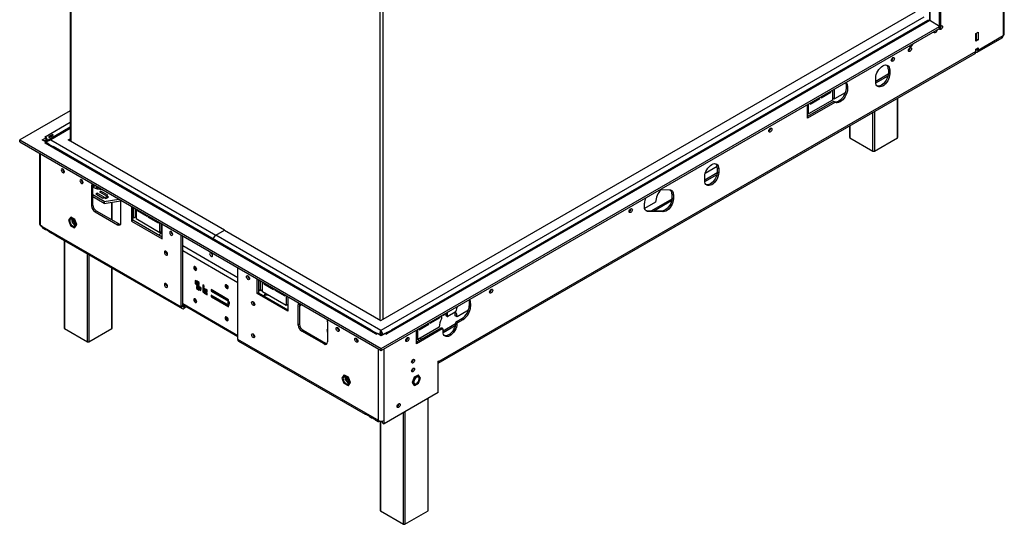
# Model space of a CAD drawing. Units: millimetres. Extents: x 7 to 267, y 0 to 201.
# Drawn here: x 196 to 267, y 0 to 37 of the extents above; entities that cross this region are included whole.
import ezdxf

# ---------------------------------------------------------------- set-up
doc = ezdxf.new("R2010")
doc.units = ezdxf.units.MM

msp = doc.modelspace()

# ---------------------------------------------------------------- linework, layer by layer
at = {"color": 7, "linetype": 'Continuous', "lineweight": 25}
for p, q in [((262.479, 36.066), (262.479, 60.795)), ((262.555, 36.11), (262.555, 60.839)), ((261.735, 60.22), (261.735, 36.639)), ((199.567, 50.316), (199.567, 27.902)), ((267.075, 39.547), (267.075, 35.523)), ((267.159, 35.64), (267.159, 39.664)), ((222.043, 14.927), (260.737, 37.264)), ((261.762, 36.626), (222.477, 13.947)), ((261.637, 36.638), (222.806, 14.221)), ((262.479, 36.212), (261.762, 36.626)), ((222.073, 12.886), (262.479, 36.212)), ((222.073, 12.74), (262.479, 36.066)), ((262.479, 36.066), (262.479, 36.212)), ((262.479, 36.066), (262.555, 36.11)), ((262.593, 36.248), (262.592, 36.261)), ((265.106, 35.698), (265.257, 35.786)), ((265.106, 35.144), (265.106, 35.698)), ((265.156, 35.29), (265.156, 35.727)), ((265.257, 35.786), (265.257, 35.231)), ((265.106, 35.261), (265.156, 35.29)), ((265.257, 35.231), (265.106, 35.144)), ((265.156, 35.29), (265.257, 35.231)), ((265.198, 34.342), (267.016, 35.392)), ((267.075, 35.523), (265.257, 34.473)), ((226.189, 11.823), (265.046, 34.255)), ((265.106, 34.386), (226.24, 11.949)), ((260.345, 34.659), (260.345, 34.672)), ((265.106, 34.561), (265.257, 34.648)), ((265.106, 34.386), (265.106, 34.561)), ((265.156, 34.532), (265.156, 34.59)), ((265.257, 34.473), (265.156, 34.532)), ((265.257, 34.648), (265.257, 34.473)), ((259.108, 33.944), (259.107, 33.958)), ((258.767, 33.118), (258.868, 33.059)), ((258.767, 33.118), (258.767, 32.826)), ((258.767, 32.826), (258.868, 32.768)), ((258.868, 33.059), (258.868, 32.768)), ((258.762, 32.746), (257.858, 32.224)), ((257.858, 32.185), (257.858, 32.476)), ((253.908, 31.042), (254.615, 31.45)), ((254.549, 31.488), (254.615, 31.45)), ((254.615, 31.45), (254.615, 31.526)), ((254.716, 31.584), (254.716, 30.867)), ((254.741, 31.027), (254.741, 31.599)), ((254.868, 30.954), (254.868, 31.672)), ((255.652, 31.407), (254.868, 30.954)), ((255.812, 31.896), (255.711, 31.954)), ((255.711, 31.954), (255.711, 31.721)), ((255.812, 31.663), (255.711, 31.721)), ((255.812, 31.896), (255.812, 31.663)), ((254.8, 30.769), (252.908, 29.677)), ((254.901, 30.711), (252.908, 29.561)), ((254.716, 30.867), (252.999, 29.875)), ((253.1, 30.575), (253.807, 30.984)), ((253.1, 30.651), (253.1, 30.575)), ((253.741, 31.022), (253.807, 30.984)), ((253.807, 30.984), (253.807, 31.06)), ((253.908, 31.118), (253.908, 31.042)), ((254.741, 31.027), (254.868, 30.954)), ((254.901, 30.711), (254.8, 30.769)), ((259.444, 28.176), (259.444, 31.021)), ((199.567, 30.101), (195.91, 27.989)), ((252.908, 29.561), (252.908, 30.541)), ((252.908, 29.928), (252.999, 29.875)), ((252.999, 29.875), (252.999, 30.593)), ((199.567, 28.903), (197.962, 27.976)), ((250.244, 28.827), (250.243, 28.841)), ((255.968, 29.014), (255.968, 28.176)), ((195.91, 27.989), (222.073, 12.886)), ((195.91, 27.843), (195.91, 27.989)), ((195.91, 27.843), (222.073, 12.74)), ((197.547, 27.989), (197.824, 28.15)), ((197.824, 27.829), (197.547, 27.989)), ((197.673, 27.916), (197.824, 28.004)), ((197.723, 28.208), (197.749, 28.223)), ((197.824, 28.15), (197.723, 28.208)), ((197.723, 27.771), (197.824, 27.829)), ((197.749, 28.193), (197.749, 28.223)), ((197.9, 27.948), (197.759, 27.867)), ((197.814, 27.998), (197.9, 27.948)), ((197.824, 28.004), (197.824, 28.15)), ((197.824, 27.78), (197.824, 27.829)), ((197.9, 27.902), (197.9, 27.948)), ((197.9, 27.931), (197.925, 27.916)), ((198.299, 28.372), (198.022, 28.211)), ((198.222, 28.302), (198.023, 28.187)), ((198.03, 28.171), (198.23, 28.286)), ((198.052, 28.158), (198.33, 28.319)), ((198.153, 27.989), (210.098, 21.094)), ((198.299, 28.372), (198.222, 28.302)), ((198.33, 28.319), (198.23, 28.286)), ((199.415, 27.989), (199.567, 28.077)), ((210.729, 21.458), (199.415, 27.989)), ((199.516, 27.931), (199.567, 27.96)), ((255.989, 28.147), (257.656, 27.185)), ((257.757, 27.185), (259.423, 28.147)), ((197.749, 27.756), (197.723, 27.771)), ((221.669, 13.947), (197.749, 27.756)), ((198.026, 27.68), (197.874, 27.768)), ((198.022, 27.681), (198.299, 27.52)), ((221.34, 14.221), (198.327, 27.507)), ((197.342, 27.017), (197.342, 21.906)), ((199.016, 25.875), (199.017, 25.889)), ((246.387, 26.058), (245.515, 25.555)), ((246.392, 25.974), (246.493, 25.916)), ((246.392, 25.974), (246.392, 25.683)), ((246.392, 25.683), (246.493, 25.624)), ((246.493, 25.916), (246.493, 25.624)), ((200.367, 25.095), (200.368, 25.109)), ((246.388, 25.602), (245.483, 25.08)), ((245.483, 25.041), (245.483, 25.333)), ((201.213, 24.735), (201.112, 24.677)), ((201.112, 24.677), (201.112, 23.219)), ((201.213, 24.735), (201.217, 24.78)), ((201.213, 23.277), (201.213, 24.735)), ((201.297, 24.663), (201.263, 24.57)), ((201.526, 24.437), (201.888, 24.392)), ((201.569, 24.577), (201.569, 24.432)), ((201.785, 24.29), (201.679, 24.229)), ((201.679, 24.229), (202.184, 23.938)), ((201.708, 24.496), (201.708, 24.415)), ((202.29, 23.999), (201.785, 24.29)), ((201.785, 24.168), (201.785, 24.29)), ((242.262, 24.395), (242.937, 24.381)), ((202.02, 23.54), (201.213, 24.006)), ((202.02, 23.394), (201.213, 23.86)), ((201.52, 24.137), (201.414, 24.076)), ((201.414, 24.076), (201.919, 23.785)), ((202.025, 23.846), (201.52, 24.137)), ((201.52, 24.015), (201.52, 24.137)), ((201.919, 23.785), (202.025, 23.846)), ((202.02, 23.54), (203.081, 23.704)), ((202.02, 23.394), (203.213, 23.579)), ((202.02, 23.54), (202.02, 23.394)), ((202.254, 23.904), (202.052, 23.787)), ((202.052, 23.787), (202.133, 23.741)), ((202.133, 23.741), (202.335, 23.857)), ((202.184, 23.938), (202.29, 23.999)), ((202.335, 23.857), (202.254, 23.904)), ((202.254, 23.811), (202.254, 23.904)), ((243.105, 23.707), (241.627, 22.854)), ((243.109, 24.079), (243.21, 24.021)), ((243.109, 24.079), (243.109, 23.787)), ((243.109, 23.787), (243.21, 23.729)), ((243.21, 24.021), (243.21, 23.729)), ((201.213, 23.277), (201.112, 23.219)), ((201.466, 22.84), (201.365, 22.781)), ((203.082, 21.907), (201.466, 22.84)), ((202.598, 22.186), (202.598, 23.483)), ((203.234, 21.994), (203.234, 23.452)), ((203.991, 23.178), (203.991, 22.111)), ((204.092, 22.169), (204.092, 23.12)), ((204.178, 22.353), (204.178, 23.07)), ((204.304, 22.426), (204.304, 22.998)), ((204.33, 22.983), (204.33, 22.265)), ((204.431, 22.849), (204.431, 22.925)), ((204.497, 22.887), (204.431, 22.849)), ((205.138, 22.44), (204.431, 22.849)), ((240.142, 22.996), (240.141, 23.009)), ((241.114, 23.178), (241.114, 23.411)), ((241.925, 23.483), (241.134, 23.026)), ((241.403, 22.8), (241.302, 22.858)), ((242.374, 22.844), (241.302, 22.858)), ((242.475, 22.785), (242.374, 22.844)), ((199.578, 22.384), (199.432, 22.177)), ((199.432, 22.177), (199.578, 21.801)), ((199.578, 22.384), (199.603, 22.399)), ((199.869, 22.216), (199.578, 22.384)), ((199.894, 22.23), (199.603, 22.399)), ((199.869, 22.216), (199.894, 22.23)), ((200.015, 21.84), (199.869, 22.216)), ((200.04, 21.855), (199.894, 22.23)), ((201.365, 22.781), (202.981, 21.848)), ((204.092, 22.169), (203.991, 22.111)), ((203.991, 22.111), (206.214, 20.828)), ((204.178, 22.353), (204.092, 22.402)), ((206.214, 20.945), (204.092, 22.169)), ((204.178, 22.353), (204.304, 22.426)), ((204.33, 22.399), (204.294, 22.42)), ((206.047, 21.274), (204.33, 22.265)), ((205.138, 22.516), (205.138, 22.44)), ((205.239, 22.382), (205.239, 22.458)), ((205.305, 22.42), (205.239, 22.382)), ((205.946, 21.974), (205.239, 22.382)), ((242.475, 22.785), (241.403, 22.8)), ((197.425, 21.789), (197.536, 21.725)), ((197.526, 21.731), (197.425, 21.789)), ((197.425, 21.789), (197.425, 21.789)), ((197.526, 21.731), (197.526, 21.731)), ((197.526, 21.731), (197.526, 21.731)), ((197.536, 21.725), (207.603, 15.914)), ((197.596, 21.594), (197.747, 21.507)), ((198.008, 21.378), (197.705, 21.553)), ((197.808, 21.494), (198.008, 21.378)), ((197.808, 21.494), (197.808, 21.494)), ((199.578, 21.801), (199.869, 21.633)), ((199.869, 21.633), (200.015, 21.84)), ((199.869, 21.633), (199.894, 21.647)), ((199.894, 21.647), (200.04, 21.855)), ((200.015, 21.84), (200.04, 21.855)), ((203.082, 21.907), (202.981, 21.848)), ((205.946, 22.05), (205.946, 21.974)), ((206.047, 21.274), (206.047, 21.992)), ((206.173, 21.347), (206.173, 21.919)), ((206.198, 21.904), (206.198, 21.187)), ((206.214, 20.828), (206.214, 21.895)), ((210.098, 21.094), (210.729, 21.458)), ((210.729, 21.458), (222.043, 14.927)), ((198.05, 21.332), (198.202, 21.245)), ((198.463, 21.116), (198.16, 21.291)), ((198.262, 21.231), (198.463, 21.116)), ((198.262, 21.231), (198.262, 21.231)), ((198.505, 21.07), (207.662, 15.783)), ((199.122, 20.714), (199.122, 14.37)), ((206.173, 21.347), (206.047, 21.274)), ((206.198, 21.236), (206.188, 21.237)), ((206.214, 21.178), (206.198, 21.187)), ((206.858, 21.348), (206.858, 21.362)), ((207.603, 15.914), (207.603, 21.094)), ((207.704, 15.973), (207.704, 21.035)), ((222.043, 14.198), (210.098, 21.094)), ((211.694, 18.014), (207.704, 20.318)), ((206.479, 19.917), (206.479, 19.93)), ((202.598, 14.37), (202.598, 18.707)), ((211.694, 13.552), (211.694, 18.732)), ((208.678, 17.769), (208.597, 17.815)), ((208.597, 17.815), (208.597, 17.582)), ((213.083, 16.862), (213.083, 17.93)), ((213.184, 17.872), (213.184, 16.921)), ((206.479, 17.584), (206.479, 17.597)), ((208.673, 17.626), (208.597, 17.582)), ((208.597, 17.582), (208.678, 17.535)), ((208.673, 17.772), (208.673, 17.626)), ((208.673, 17.626), (208.678, 17.623)), ((208.678, 17.535), (208.678, 17.769)), ((208.905, 17.667), (208.703, 17.783)), ((208.703, 17.783), (208.703, 17.655)), ((208.779, 17.699), (208.703, 17.655)), ((208.703, 17.655), (208.905, 17.538)), ((208.905, 17.454), (208.703, 17.57)), ((208.703, 17.57), (208.703, 17.442)), ((208.779, 17.486), (208.703, 17.442)), ((208.703, 17.442), (208.905, 17.325)), ((208.905, 17.241), (208.703, 17.357)), ((208.703, 17.357), (208.703, 17.229)), ((208.779, 17.273), (208.703, 17.229)), ((208.703, 17.229), (208.905, 17.113)), ((208.779, 17.74), (208.779, 17.699)), ((208.779, 17.699), (208.905, 17.626)), ((208.779, 17.527), (208.779, 17.486)), ((208.779, 17.486), (208.905, 17.413)), ((208.779, 17.314), (208.779, 17.273)), ((208.779, 17.273), (208.905, 17.2)), ((208.905, 17.538), (208.905, 17.667)), ((208.905, 17.325), (208.905, 17.454)), ((208.905, 17.113), (208.905, 17.241)), ((209.011, 17.314), (208.93, 17.36)), ((208.93, 17.36), (208.93, 17.127)), ((209.006, 17.171), (208.93, 17.127)), ((208.93, 17.127), (209.011, 17.08)), ((209.006, 17.317), (209.006, 17.171)), ((209.006, 17.171), (209.011, 17.168)), ((209.011, 17.08), (209.011, 17.314)), ((209.243, 17.442), (209.163, 17.489)), ((209.163, 17.489), (209.163, 17.255)), ((209.238, 17.299), (209.163, 17.255)), ((209.163, 17.255), (209.243, 17.209)), ((209.243, 17.18), (209.163, 17.226)), ((209.163, 17.226), (209.163, 16.993)), ((209.238, 17.445), (209.238, 17.299)), ((209.238, 17.299), (209.243, 17.296)), ((209.238, 17.183), (209.238, 17.037)), ((209.243, 17.209), (209.243, 17.442)), ((209.243, 16.946), (209.243, 17.18)), ((209.471, 17.127), (209.269, 17.244)), ((209.269, 17.244), (209.269, 17.115)), ((209.344, 17.159), (209.269, 17.115)), ((209.269, 17.115), (209.471, 16.999)), ((209.344, 17.2), (209.344, 17.159)), ((209.344, 17.159), (209.471, 17.086)), ((209.471, 16.999), (209.471, 17.127)), ((211.024, 16.424), (209.761, 17.153)), ((209.761, 17.153), (209.761, 17.036)), ((209.837, 17.109), (209.837, 17.08)), ((213.32, 17.075), (213.184, 17.154)), ((213.32, 17.793), (213.32, 17.075)), ((213.446, 17.148), (213.32, 17.075)), ((213.446, 17.72), (213.446, 17.148)), ((213.472, 17.231), (213.446, 17.246)), ((213.472, 16.988), (213.472, 17.705)), ((213.573, 17.647), (213.573, 17.571)), ((213.638, 17.609), (213.573, 17.571)), ((213.573, 17.571), (214.28, 17.163)), ((214.28, 17.163), (214.28, 17.239)), ((214.381, 17.181), (214.381, 17.105)), ((214.447, 17.143), (214.381, 17.105)), ((214.381, 17.105), (215.088, 16.696)), ((230.041, 17.164), (230.04, 17.178)), ((209.238, 17.037), (209.163, 16.993)), ((209.163, 16.993), (209.243, 16.946)), ((209.238, 17.037), (209.243, 17.034)), ((209.471, 16.914), (209.269, 17.031)), ((209.269, 17.031), (209.269, 16.903)), ((209.344, 16.946), (209.269, 16.903)), ((209.269, 16.903), (209.471, 16.786)), ((209.344, 16.987), (209.344, 16.946)), ((209.344, 16.946), (209.471, 16.873)), ((209.471, 16.786), (209.471, 16.914)), ((209.837, 17.08), (209.761, 17.036)), ((209.761, 17.036), (211.024, 16.308)), ((211.024, 16.018), (209.761, 16.746)), ((209.761, 16.746), (209.761, 16.63)), ((209.837, 16.674), (209.761, 16.63)), ((209.761, 16.63), (211.024, 15.901)), ((209.837, 17.08), (211.024, 16.395)), ((209.837, 16.703), (209.837, 16.674)), ((209.837, 16.674), (211.024, 15.988)), ((211.024, 16.308), (211.024, 16.424)), ((213.184, 16.921), (213.083, 16.862)), ((215.305, 15.58), (213.083, 16.862)), ((213.184, 16.921), (215.305, 15.696)), ((215.189, 15.997), (213.472, 16.988)), ((213.727, 16.766), (213.88, 16.752)), ((215.088, 16.696), (215.088, 16.772)), ((215.189, 16.714), (215.189, 15.997)), ((215.305, 16.647), (215.305, 15.58)), ((207.704, 15.973), (207.603, 15.914)), ((207.704, 16.065), (211.694, 13.762)), ((207.885, 15.96), (207.805, 15.914)), ((207.805, 15.914), (207.805, 15.798)), ((207.986, 15.902), (207.805, 15.798)), ((211.064, 16.262), (210.983, 16.309)), ((210.983, 16.309), (210.983, 16.076)), ((211.059, 16.12), (210.983, 16.076)), ((210.983, 16.076), (211.064, 16.029)), ((211.024, 15.901), (211.024, 16.018)), ((211.059, 16.265), (211.059, 16.12)), ((211.059, 16.12), (211.064, 16.117)), ((211.064, 16.029), (211.064, 16.262)), ((215.305, 16.064), (215.189, 15.997)), ((216.164, 16.105), (216.063, 16.046)), ((216.063, 14.588), (216.063, 16.046)), ((216.167, 16.149), (216.164, 16.105)), ((216.164, 16.105), (216.164, 14.646)), ((228.538, 16.151), (228.437, 16.209)), ((228.437, 16.209), (228.437, 15.976)), ((228.538, 15.918), (228.437, 15.976)), ((228.538, 16.151), (228.538, 15.918)), ((225.624, 14.714), (226.331, 15.122)), ((226.265, 15.16), (226.331, 15.122)), ((226.331, 15.122), (226.331, 15.198)), ((226.432, 15.256), (226.432, 15.035)), ((226.583, 15.266), (226.516, 15.305)), ((226.583, 15.266), (226.583, 15.344)), ((226.745, 15.437), (226.745, 15.291)), ((226.846, 15.233), (226.745, 15.291)), ((226.76, 15.258), (226.861, 15.2)), ((226.846, 15.495), (226.846, 15.233)), ((227.429, 15.511), (226.897, 15.204)), ((227.556, 15.187), (227.429, 15.26)), ((227.503, 14.824), (227.907, 15.058)), ((228.378, 15.662), (227.556, 15.187)), ((227.604, 14.766), (228.008, 14.999)), ((227.907, 15.058), (228.008, 14.999)), ((199.143, 14.341), (200.809, 13.379)), ((200.91, 13.379), (202.577, 14.341)), ((216.164, 14.646), (216.063, 14.588)), ((218.154, 14.226), (218.184, 14.29)), ((218.184, 14.822), (218.184, 13.364)), ((226.391, 14.37), (224.624, 13.349)), ((226.492, 14.311), (224.624, 13.232)), ((226.268, 14.444), (224.715, 13.547)), ((224.715, 13.547), (224.715, 14.265)), ((224.816, 14.247), (225.523, 14.655)), ((224.816, 14.323), (224.816, 14.247)), ((225.457, 14.693), (225.523, 14.655)), ((225.523, 14.655), (225.523, 14.731)), ((225.624, 14.79), (225.624, 14.714)), ((226.391, 14.37), (226.492, 14.311)), ((226.528, 14.315), (226.427, 14.373)), ((227.448, 14.668), (226.543, 14.146)), ((226.543, 14.107), (226.543, 14.282)), ((227.452, 14.738), (227.553, 14.68)), ((227.604, 14.766), (227.503, 14.824)), ((221.76, 7.741), (211.694, 13.552)), ((216.416, 14.209), (216.315, 14.151)), ((217.931, 13.218), (216.315, 14.151)), ((216.416, 14.209), (218.032, 13.276)), ((218.154, 14.226), (218.184, 14.209)), ((218.154, 14.226), (218.154, 14.08)), ((218.154, 14.08), (218.184, 14.063)), ((221.336, 14.222), (221.614, 14.061)), ((221.767, 13.975), (221.641, 14.047)), ((221.694, 13.932), (221.669, 13.947)), ((221.694, 13.932), (221.795, 13.991)), ((221.795, 13.991), (222.073, 13.83)), ((222.043, 14.113), (222.043, 14.198)), ((222.049, 14.052), (222.043, 14.113)), ((222.073, 13.83), (222.351, 13.991)), ((222.351, 13.991), (222.452, 13.932)), ((222.505, 14.047), (222.379, 13.975)), ((222.477, 13.947), (222.452, 13.932)), ((222.532, 14.061), (222.81, 14.222)), ((223.98, 13.666), (223.979, 13.679)), ((224.624, 13.232), (224.624, 14.212)), ((224.624, 13.6), (224.715, 13.547)), ((224.948, 13.588), (224.917, 13.664)), ((224.992, 13.562), (224.938, 13.593)), ((211.753, 13.422), (220.91, 8.135)), ((218.032, 13.276), (217.931, 13.218)), ((222.073, 12.74), (222.073, 12.886)), ((226.189, 11.978), (226.24, 12.007)), ((226.189, 9.704), (226.189, 11.978)), ((226.24, 12.007), (226.24, 11.949)), ((219.377, 10.954), (219.231, 10.747)), ((219.231, 10.747), (219.377, 10.371)), ((219.377, 10.954), (219.402, 10.969)), ((219.668, 10.786), (219.377, 10.954)), ((219.693, 10.801), (219.402, 10.969)), ((219.668, 10.786), (219.693, 10.801)), ((219.814, 10.41), (219.668, 10.786)), ((219.839, 10.425), (219.693, 10.801)), ((224.453, 10.801), (224.307, 10.425)), ((224.478, 10.786), (224.332, 10.41)), ((224.744, 10.969), (224.453, 10.801)), ((224.478, 10.786), (224.453, 10.801)), ((224.769, 10.954), (224.478, 10.786)), ((224.769, 10.954), (224.744, 10.969)), ((224.915, 10.747), (224.769, 10.954)), ((224.769, 10.371), (224.915, 10.747)), ((219.377, 10.371), (219.668, 10.203)), ((219.668, 10.203), (219.814, 10.41)), ((219.668, 10.203), (219.693, 10.217)), ((219.693, 10.217), (219.839, 10.425)), ((219.814, 10.41), (219.839, 10.425)), ((224.332, 10.41), (224.307, 10.425)), ((224.307, 10.425), (224.453, 10.217)), ((224.332, 10.41), (224.478, 10.203)), ((224.478, 10.203), (224.453, 10.217)), ((224.478, 10.203), (224.769, 10.371)), ((226.189, 9.704), (222.275, 7.444)), ((225.478, 1.162), (225.478, 9.293)), ((223.331, 8.882), (223.331, 8.884)), ((220.868, 8.181), (221.171, 8.006)), ((221.171, 8.006), (220.971, 8.122)), ((220.971, 8.122), (220.971, 8.122)), ((221.213, 7.96), (221.364, 7.873)), ((221.323, 7.919), (221.626, 7.744)), ((221.626, 7.744), (221.425, 7.86)), ((221.425, 7.86), (221.425, 7.86)), ((221.668, 7.698), (221.819, 7.611)), ((221.871, 7.677), (221.76, 7.741)), ((221.962, 7.642), (221.962, 7.625)), ((222.002, 7.606), (222.002, 1.162)), ((222.105, 7.611), (222.146, 7.634)), ((222.174, 7.502), (222.174, 7.64)), ((222.174, 7.502), (222.275, 7.444)), ((222.275, 7.444), (222.275, 7.677)), ((222.023, 1.133), (223.689, 0.171)), ((223.79, 0.171), (225.457, 1.133))]:
    msp.add_line(p, q, dxfattribs=at)
at = {"color": 8, "linetype": 'Continuous', "lineweight": 25}
for p, q in [((261.797, 36.605), (261.797, 60.256)), ((199.609, 50.292), (199.609, 27.877)), ((221.974, 37.381), (221.974, 14.966)), ((222.176, 37.383), (222.176, 15.004)), ((261.328, 36.876), (222.043, 14.198)), ((261.735, 36.645), (261.728, 36.641)), ((265.106, 34.502), (265.156, 34.532)), ((257.86, 32.128), (258.744, 32.638)), ((259.423, 28.147), (259.423, 31.009)), ((257.656, 27.185), (257.656, 29.988)), ((257.757, 30.047), (257.757, 27.185)), ((197.749, 28.223), (199.567, 29.273)), ((199.567, 28.806), (198.153, 27.989)), ((255.989, 29.026), (255.989, 28.147)), ((197.425, 21.789), (197.425, 26.969)), ((245.486, 24.985), (246.369, 25.495)), ((201.25, 24.613), (201.25, 24.596)), ((241.79, 22.851), (243.086, 23.6)), ((202.577, 22.198), (202.577, 23.48)), ((199.143, 20.701), (199.143, 14.341)), ((206.198, 21.231), (206.188, 21.237)), ((200.809, 13.379), (200.809, 19.739)), ((200.91, 19.681), (200.91, 13.379)), ((211.694, 17.645), (207.704, 19.948)), ((202.577, 14.341), (202.577, 18.719)), ((213.472, 17.033), (213.359, 17.098)), ((213.727, 16.766), (213.75, 16.827)), ((207.704, 16.138), (211.694, 13.834)), ((207.805, 15.914), (207.704, 15.973)), ((226.545, 14.051), (227.429, 14.561)), ((224.79, 13.445), (224.743, 13.564)), ((221.871, 7.677), (221.871, 12.857)), ((222.275, 7.677), (222.275, 12.857)), ((226.189, 11.978), (226.24, 11.949)), ((225.457, 1.133), (225.457, 9.281)), ((223.689, 0.171), (223.689, 8.26)), ((223.79, 8.319), (223.79, 0.171)), ((222.023, 7.6), (222.023, 1.133))]:
    msp.add_line(p, q, dxfattribs=at)
at = {"color": 7, "linetype": 'Continuous', "lineweight": 25, "flags": 128}
for points in [[(262.29, 35.957), (262.29, 35.956), (262.281, 35.901), (262.256, 35.844), (262.22, 35.795), (262.176, 35.76), (262.133, 35.744), (262.096, 35.752), (262.071, 35.78), (262.062, 35.825), (262.062, 35.825)], [(262.555, 36.237), (262.58, 36.255), (262.624, 36.27), (262.661, 36.263), (262.685, 36.235), (262.694, 36.19), (262.685, 36.134), (262.661, 36.078), (262.624, 36.028), (262.58, 35.993), (262.537, 35.978), (262.5, 35.985), (262.475, 36.013), (262.467, 36.058), (262.467, 36.058)], [(262.467, 36.054), (262.479, 36.06), (262.512, 36.085)], [(260.522, 34.936), (260.522, 34.936), (260.513, 34.881), (260.489, 34.824), (260.452, 34.774), (260.408, 34.739), (260.365, 34.724), (260.328, 34.731), (260.303, 34.759), (260.295, 34.805), (260.295, 34.805)], [(260.219, 34.469), (260.228, 34.525), (260.252, 34.581), (260.289, 34.631), (260.333, 34.666), (260.376, 34.681), (260.413, 34.674), (260.438, 34.646), (260.446, 34.601), (260.438, 34.545), (260.413, 34.489), (260.376, 34.439), (260.333, 34.404), (260.289, 34.389), (260.252, 34.396), (260.228, 34.424), (260.219, 34.469)], [(265.257, 34.473), (265.253, 34.43), (265.242, 34.393), (265.223, 34.363), (265.198, 34.342), (265.167, 34.331), (265.132, 34.33), (265.1, 34.336)], [(258.981, 33.755), (258.99, 33.81), (259.015, 33.867), (259.052, 33.917), (259.095, 33.952), (259.139, 33.967), (259.175, 33.96), (259.2, 33.931), (259.209, 33.886), (259.2, 33.831), (259.175, 33.774), (259.139, 33.724), (259.095, 33.689), (259.052, 33.674), (259.015, 33.681), (258.99, 33.71), (258.981, 33.755)], [(257.858, 32.476), (257.867, 32.596), (257.896, 32.722), (257.943, 32.849), (258.006, 32.974), (258.082, 33.091), (258.169, 33.195), (258.264, 33.283), (258.363, 33.351), (258.461, 33.397), (258.556, 33.418), (258.643, 33.415), (258.72, 33.386), (258.783, 33.334), (258.829, 33.26), (258.858, 33.168), (258.868, 33.059)], [(258.767, 32.826), (258.757, 32.707), (258.728, 32.581), (258.682, 32.453), (258.619, 32.328), (258.542, 32.212), (258.455, 32.107), (258.36, 32.019), (258.262, 31.951), (258.163, 31.906), (258.068, 31.884), (257.981, 31.888), (257.959, 31.893)], [(255.681, 32.141), (255.702, 32.062), (255.711, 31.954)], [(258.868, 32.768), (258.858, 32.648), (258.829, 32.522), (258.783, 32.395), (258.72, 32.27), (258.643, 32.153), (258.556, 32.049), (258.461, 31.961), (258.363, 31.893), (258.264, 31.847), (258.169, 31.826), (258.082, 31.829), (258.006, 31.858), (257.943, 31.91), (257.896, 31.984), (257.867, 32.077), (257.858, 32.185)], [(255.711, 31.721), (255.701, 31.595), (255.67, 31.462), (255.62, 31.327), (255.554, 31.195), (255.472, 31.072), (255.38, 30.962), (255.279, 30.87), (255.175, 30.799), (255.071, 30.752), (254.971, 30.731), (254.879, 30.737), (254.812, 30.762)], [(255.812, 31.663), (255.802, 31.537), (255.771, 31.403), (255.722, 31.268), (255.655, 31.137), (255.573, 31.014), (255.481, 30.904), (255.38, 30.812), (255.276, 30.741), (255.172, 30.694), (255.072, 30.673), (254.98, 30.679), (254.901, 30.711)], [(250.117, 28.638), (250.126, 28.693), (250.151, 28.75), (250.188, 28.8), (250.231, 28.835), (250.275, 28.85), (250.311, 28.843), (250.336, 28.814), (250.345, 28.769), (250.336, 28.714), (250.311, 28.657), (250.275, 28.607), (250.231, 28.572), (250.188, 28.557), (250.151, 28.564), (250.126, 28.593), (250.117, 28.638)], [(199.143, 25.686), (199.134, 25.741), (199.109, 25.798), (199.072, 25.847), (199.029, 25.882), (198.985, 25.898), (198.949, 25.89), (198.924, 25.862), (198.915, 25.817), (198.924, 25.762), (198.949, 25.705), (198.985, 25.655), (199.029, 25.62), (199.072, 25.605), (199.109, 25.612), (199.134, 25.64), (199.143, 25.686)], [(245.483, 25.333), (245.493, 25.452), (245.522, 25.578), (245.568, 25.706), (245.631, 25.831), (245.708, 25.947), (245.795, 26.052), (245.89, 26.139), (245.988, 26.208), (246.087, 26.253), (246.182, 26.275), (246.269, 26.271), (246.346, 26.243), (246.408, 26.191), (246.455, 26.117), (246.484, 26.024), (246.493, 25.916)], [(246.392, 25.683), (246.383, 25.563), (246.354, 25.437), (246.307, 25.309), (246.245, 25.185), (246.168, 25.068), (246.081, 24.964), (245.986, 24.876), (245.887, 24.808), (245.789, 24.762), (245.694, 24.741), (245.607, 24.744), (245.584, 24.749)], [(200.494, 24.906), (200.485, 24.961), (200.46, 25.018), (200.423, 25.067), (200.38, 25.103), (200.337, 25.118), (200.3, 25.11), (200.275, 25.082), (200.266, 25.037), (200.275, 24.982), (200.3, 24.925), (200.337, 24.875), (200.38, 24.84), (200.423, 24.825), (200.46, 24.832), (200.485, 24.86), (200.494, 24.906)], [(246.493, 25.624), (246.484, 25.505), (246.455, 25.379), (246.408, 25.251), (246.346, 25.126), (246.269, 25.01), (246.182, 24.905), (246.087, 24.818), (245.988, 24.749), (245.89, 24.704), (245.795, 24.682), (245.708, 24.686), (245.631, 24.714), (245.568, 24.766), (245.522, 24.84), (245.493, 24.933), (245.483, 25.041)], [(201.296, 24.663), (201.242, 24.602), (201.213, 24.554)], [(201.526, 24.437), (201.459, 24.449), (201.398, 24.469), (201.344, 24.495), (201.3, 24.526), (201.268, 24.562), (201.249, 24.601), (201.247, 24.608)], [(201.743, 24.41), (201.743, 24.414), (201.745, 24.475)], [(242.937, 24.381), (242.996, 24.374), (243.05, 24.354), (243.097, 24.323), (243.137, 24.281), (243.169, 24.229), (243.192, 24.167), (243.206, 24.097), (243.21, 24.021)], [(203.198, 23.623), (203.193, 23.629), (203.177, 23.648)], [(243.109, 23.787), (243.099, 23.663), (243.068, 23.532), (243.017, 23.399), (242.95, 23.27), (242.868, 23.15), (242.775, 23.045), (242.675, 22.959), (242.572, 22.895), (242.47, 22.856), (242.374, 22.844)], [(243.21, 23.729), (243.2, 23.605), (243.169, 23.473), (243.118, 23.34), (243.051, 23.212), (242.969, 23.092), (242.876, 22.987), (242.776, 22.901), (242.673, 22.837), (242.571, 22.798), (242.475, 22.785)], [(240.016, 22.806), (240.025, 22.862), (240.049, 22.918), (240.086, 22.968), (240.13, 23.003), (240.173, 23.018), (240.21, 23.011), (240.234, 22.983), (240.243, 22.938), (240.234, 22.882), (240.21, 22.826), (240.173, 22.776), (240.13, 22.741), (240.086, 22.726), (240.049, 22.733), (240.025, 22.761), (240.016, 22.806)], [(241.403, 22.8), (241.341, 22.807), (241.284, 22.827), (241.234, 22.859), (241.192, 22.903), (241.159, 22.959), (241.134, 23.024), (241.119, 23.097), (241.114, 23.178)], [(241.302, 22.858), (241.24, 22.865), (241.223, 22.87)], [(199.553, 21.993), (199.592, 21.915), (199.643, 21.847), (199.703, 21.794), (199.764, 21.762), (199.822, 21.755), (199.87, 21.772), (199.903, 21.812), (199.919, 21.871), (199.916, 21.944), (199.894, 22.024), (199.855, 22.101), (199.804, 22.17), (199.744, 22.223), (199.682, 22.255), (199.625, 22.262), (199.577, 22.245), (199.543, 22.205), (199.528, 22.145), (199.531, 22.072), (199.553, 21.993)], [(199.716, 22.24), (199.72, 22.182), (199.742, 22.102)], [(206.984, 21.159), (206.975, 21.214), (206.951, 21.271), (206.914, 21.321), (206.87, 21.356), (206.827, 21.371), (206.79, 21.364), (206.765, 21.335), (206.757, 21.29), (206.765, 21.235), (206.79, 21.178), (206.827, 21.128), (206.87, 21.093), (206.914, 21.078), (206.951, 21.085), (206.975, 21.114), (206.984, 21.159)], [(206.605, 19.727), (206.596, 19.782), (206.572, 19.839), (206.535, 19.889), (206.491, 19.924), (206.448, 19.939), (206.411, 19.932), (206.386, 19.903), (206.378, 19.858), (206.386, 19.803), (206.411, 19.746), (206.448, 19.697), (206.491, 19.661), (206.535, 19.646), (206.572, 19.653), (206.596, 19.682), (206.605, 19.727)], [(209.865, 19.624), (209.857, 19.675), (209.834, 19.728), (209.8, 19.775), (209.759, 19.808), (209.719, 19.822), (209.684, 19.815), (209.661, 19.788), (209.653, 19.746), (209.661, 19.695), (209.684, 19.642), (209.719, 19.595), (209.759, 19.563), (209.8, 19.548), (209.834, 19.555), (209.857, 19.582), (209.865, 19.624)], [(208.719, 18.623), (208.711, 18.675), (208.688, 18.728), (208.653, 18.774), (208.613, 18.807), (208.572, 18.821), (208.538, 18.815), (208.515, 18.788), (208.507, 18.746), (208.515, 18.694), (208.538, 18.641), (208.572, 18.595), (208.613, 18.562), (208.653, 18.548), (208.688, 18.555), (208.711, 18.581), (208.719, 18.623)], [(212.312, 18.083), (212.321, 18.128), (212.346, 18.156), (212.383, 18.164), (212.426, 18.148), (212.47, 18.113), (212.506, 18.064), (212.531, 18.007), (212.54, 17.952), (212.531, 17.906), (212.506, 17.878), (212.47, 17.871), (212.426, 17.886), (212.383, 17.921), (212.346, 17.971), (212.321, 18.028), (212.312, 18.083)], [(206.605, 17.394), (206.596, 17.449), (206.572, 17.506), (206.535, 17.556), (206.491, 17.591), (206.448, 17.606), (206.411, 17.599), (206.386, 17.571), (206.378, 17.525), (206.386, 17.47), (206.411, 17.413), (206.448, 17.364), (206.491, 17.328), (206.535, 17.313), (206.572, 17.321), (206.596, 17.349), (206.605, 17.394)], [(210.992, 17.311), (210.984, 17.363), (210.961, 17.416), (210.926, 17.462), (210.886, 17.495), (210.845, 17.509), (210.811, 17.503), (210.788, 17.476), (210.78, 17.434), (210.788, 17.382), (210.811, 17.329), (210.845, 17.283), (210.886, 17.25), (210.926, 17.236), (210.961, 17.243), (210.984, 17.269), (210.992, 17.311)], [(229.914, 16.975), (229.923, 17.03), (229.948, 17.087), (229.984, 17.137), (230.028, 17.172), (230.071, 17.187), (230.108, 17.18), (230.133, 17.151), (230.142, 17.106), (230.133, 17.051), (230.108, 16.994), (230.071, 16.944), (230.028, 16.909), (229.984, 16.894), (229.948, 16.901), (229.923, 16.93), (229.914, 16.975)], [(208.719, 16.29), (208.711, 16.342), (208.688, 16.395), (208.653, 16.441), (208.613, 16.474), (208.572, 16.488), (208.538, 16.482), (208.515, 16.455), (208.507, 16.413), (208.515, 16.361), (208.538, 16.308), (208.572, 16.262), (208.613, 16.229), (208.653, 16.215), (208.688, 16.222), (208.711, 16.248), (208.719, 16.29)], [(228.407, 16.396), (228.427, 16.32), (228.437, 16.209)], [(212.691, 16.214), (212.7, 16.259), (212.725, 16.287), (212.761, 16.294), (212.805, 16.279), (212.848, 16.244), (212.885, 16.194), (212.91, 16.138), (212.919, 16.082), (212.91, 16.037), (212.885, 16.009), (212.848, 16.002), (212.805, 16.017), (212.761, 16.052), (212.725, 16.102), (212.7, 16.158), (212.691, 16.214)], [(216.164, 15.923), (216.193, 15.971), (216.246, 16.032)], [(210.992, 14.978), (210.984, 15.03), (210.961, 15.083), (210.926, 15.129), (210.886, 15.162), (210.845, 15.176), (210.811, 15.17), (210.788, 15.143), (210.78, 15.101), (210.788, 15.049), (210.811, 14.996), (210.845, 14.95), (210.886, 14.917), (210.926, 14.903), (210.961, 14.91), (210.984, 14.936), (210.992, 14.978)], [(218.127, 15.018), (218.144, 14.998), (218.148, 14.992)], [(226.745, 15.438), (226.685, 15.381), (226.583, 15.266)], [(227.429, 15.26), (227.419, 15.384), (227.392, 15.489)], [(218.803, 14.336), (218.811, 14.381), (218.836, 14.41), (218.873, 14.417), (218.916, 14.402), (218.96, 14.367), (218.997, 14.317), (219.021, 14.26), (219.03, 14.205), (219.021, 14.16), (218.997, 14.131), (218.96, 14.124), (218.916, 14.139), (218.873, 14.174), (218.836, 14.224), (218.811, 14.281), (218.803, 14.336)], [(227.553, 14.68), (227.542, 14.56), (227.512, 14.434), (227.464, 14.308), (227.4, 14.184), (227.323, 14.069), (227.236, 13.966), (227.141, 13.879), (227.043, 13.813), (226.946, 13.768), (226.852, 13.748), (226.765, 13.752), (226.689, 13.781), (226.627, 13.833), (226.581, 13.907), (226.553, 13.999), (226.543, 14.107)], [(227.452, 14.738), (227.441, 14.618), (227.411, 14.493), (227.363, 14.366), (227.299, 14.242), (227.222, 14.127), (227.135, 14.024), (227.04, 13.938), (226.942, 13.871), (226.845, 13.827), (226.751, 13.806), (226.664, 13.811), (226.644, 13.815)], [(212.691, 13.881), (212.7, 13.926), (212.725, 13.954), (212.761, 13.961), (212.805, 13.946), (212.848, 13.911), (212.885, 13.861), (212.91, 13.805), (212.919, 13.749), (212.91, 13.704), (212.885, 13.676), (212.848, 13.669), (212.805, 13.684), (212.761, 13.719), (212.725, 13.769), (212.7, 13.825), (212.691, 13.881)], [(220.154, 13.556), (220.162, 13.601), (220.187, 13.63), (220.224, 13.637), (220.267, 13.622), (220.311, 13.587), (220.348, 13.537), (220.372, 13.48), (220.381, 13.425), (220.372, 13.38), (220.348, 13.351), (220.311, 13.344), (220.267, 13.359), (220.224, 13.394), (220.187, 13.444), (220.162, 13.501), (220.154, 13.556)], [(223.853, 13.476), (223.862, 13.531), (223.887, 13.588), (223.924, 13.638), (223.967, 13.673), (224.011, 13.688), (224.047, 13.681), (224.072, 13.652), (224.081, 13.607), (224.072, 13.552), (224.047, 13.495), (224.011, 13.445), (223.967, 13.41), (223.924, 13.395), (223.887, 13.402), (223.862, 13.431), (223.853, 13.476)], [(224.268, 11.907), (224.276, 11.96), (224.299, 12.014), (224.335, 12.062), (224.376, 12.095), (224.418, 12.11), (224.453, 12.103), (224.477, 12.076), (224.485, 12.032), (224.477, 11.98), (224.453, 11.925), (224.418, 11.878), (224.376, 11.844), (224.335, 11.83), (224.299, 11.837), (224.276, 11.864), (224.268, 11.907)], [(224.268, 11.265), (224.276, 11.318), (224.299, 11.372), (224.335, 11.42), (224.376, 11.454), (224.418, 11.468), (224.453, 11.461), (224.477, 11.434), (224.485, 11.391), (224.477, 11.338), (224.453, 11.284), (224.418, 11.236), (224.376, 11.203), (224.335, 11.188), (224.299, 11.195), (224.276, 11.222), (224.268, 11.265)], [(219.352, 10.563), (219.391, 10.486), (219.442, 10.417), (219.502, 10.364), (219.563, 10.333), (219.621, 10.325), (219.669, 10.342), (219.702, 10.382), (219.718, 10.442), (219.715, 10.515), (219.693, 10.594), (219.654, 10.672), (219.603, 10.74), (219.543, 10.793), (219.481, 10.825), (219.424, 10.832), (219.376, 10.815), (219.342, 10.775), (219.326, 10.716), (219.33, 10.643), (219.352, 10.563)], [(219.515, 10.81), (219.519, 10.752), (219.541, 10.673)], [(224.453, 10.366), (224.492, 10.334), (224.544, 10.325), (224.603, 10.341), (224.665, 10.38), (224.722, 10.439), (224.77, 10.511), (224.804, 10.59), (224.82, 10.668), (224.816, 10.737), (224.794, 10.791), (224.755, 10.824), (224.704, 10.833), (224.644, 10.817), (224.583, 10.778), (224.525, 10.719), (224.477, 10.646), (224.444, 10.567), (224.428, 10.489), (224.431, 10.42), (224.453, 10.366)], [(223.222, 8.691), (223.231, 8.746), (223.255, 8.803), (223.292, 8.852), (223.336, 8.887), (223.379, 8.902), (223.416, 8.895), (223.441, 8.867), (223.449, 8.822), (223.441, 8.767), (223.416, 8.71), (223.379, 8.66), (223.336, 8.625), (223.292, 8.61), (223.255, 8.617), (223.231, 8.645), (223.222, 8.691)]]:
    msp.add_lwpolyline(points, dxfattribs=at)
at = {"color": 8, "linetype": 'Continuous', "lineweight": 25, "flags": 128}
msp.add_lwpolyline([(201.526, 24.437), (201.529, 24.507), (201.537, 24.595)], dxfattribs=at)
at = {"color": 7, "linetype": 'Continuous', "lineweight": 25}
for centre, radius, start, end in [((261.689, 36.523), 0.126, 54.38242, 114.30712), ((261.978, 35.984), 0.192, 296.15353, 320.80913), ((262.382, 36.218), 0.192, 296.15353, 320.80913), ((262.39, 36.244), 0.195, 327.78761, 3.92299), ((262.349, 36.259), 0.244, 327.52879, 357.34458), ((267.016, 35.654), 0.144, 294.37466, 354.3052), ((266.935, 35.507), 0.141, 305.01333, 6.29885), ((260.109, 34.664), 0.218, 300.19577, 359.80961), ((260.108, 34.665), 0.237, 297.99259, 358.50822), ((260.211, 34.964), 0.192, 296.15353, 320.80913), ((264.966, 34.37), 0.141, 305.01333, 6.29885), ((265.094, 34.521), 0.0626, 280.38409, 9.41456), ((258.871, 33.951), 0.237, 297.99259, 358.50822), ((258.383, 33.148), 0.385, 355.45412, 42.7626), ((255.364, 31.917), 0.449, 357.31383, 34.54817), ((250.008, 28.832), 0.218, 300.19577, 359.80961), ((250.007, 28.834), 0.237, 297.99259, 358.50822), ((197.538, 27.896), 0.389, 6.0551, 57.20467), ((256.004, 28.18), 0.0359, 185.6948, 245.62534), ((259.409, 28.18), 0.0359, 294.37466, 354.3052), ((197.822, 27.654), 0.126, 65.69288, 125.61758), ((257.706, 27.283), 0.11, 242.60967, 297.39033), ((199.253, 25.881), 0.237, 181.49178, 242.00738), ((246.009, 26.005), 0.385, 355.45412, 42.7626), ((200.604, 25.101), 0.237, 181.49178, 242.00741), ((200.603, 25.1), 0.218, 180.19037, 239.80425), ((201.309, 24.691), 0.197, 141.0195, 184.16788), ((201.406, 24.321), 0.359, 92.36647, 122.41521), ((203.075, 24.418), 1.638, 172.08942, 178.71765), ((202.02, 24.47), 0.271, 179.58289, 193.19056), ((243.325, 23.42), 1.401, 135.98653, 177.42436), ((242.711, 24.104), 0.4, 356.39375, 41.82297), ((202.74, 23.438), 0.494, 1.66377, 24.2618), ((242.105, 23.39), 0.991, 156.9834, 178.78294), ((201.661, 23.244), 0.549, 182.60548, 237.39452), ((201.762, 23.302), 0.549, 182.60548, 237.39452), ((239.906, 23.001), 0.218, 300.19577, 359.80961), ((239.905, 23.002), 0.237, 297.99259, 358.50822), ((200.053, 22.199), 0.386, 171.21101, 248.78362), ((200.132, 22.242), 0.414, 199.65582, 239.2428), ((197.485, 21.92), 0.144, 185.6948, 245.62534), ((197.676, 21.71), 0.141, 173.70115, 234.98667), ((197.798, 21.596), 0.102, 204.73417, 275.25508), ((198.104, 21.423), 0.106, 205.12774, 239.26317), ((203.08, 21.969), 0.156, 230.79671, 9.21404), ((203.2, 22.091), 0.218, 237.46896, 270.89634), ((198.253, 21.333), 0.102, 204.73417, 275.25508), ((198.559, 21.161), 0.106, 205.12774, 239.26317), ((206.223, 20.993), 0.247, 98.06076, 160.89012), ((207.094, 21.355), 0.237, 181.49178, 242.00743), ((207.094, 21.353), 0.218, 180.19037, 239.80425), ((210.343, 20.716), 0.45, 123.05523, 166.37329), ((206.716, 19.923), 0.237, 181.49178, 242.00741), ((206.699, 19.913), 0.212, 176.30569, 243.68893), ((210.02, 19.835), 0.242, 190.44111, 229.55352), ((208.787, 18.785), 0.204, 170.51588, 249.47875), ((212.642, 18.142), 0.229, 176.83325, 243.16137), ((212.649, 18.146), 0.218, 180.19039, 239.80423), ((206.716, 17.59), 0.237, 181.49178, 242.00742), ((206.699, 17.58), 0.212, 176.30568, 243.68894), ((211.06, 17.473), 0.204, 170.51588, 249.47875), ((229.805, 17.169), 0.218, 300.19577, 359.8096), ((229.804, 17.171), 0.237, 297.99259, 358.50822), ((208.787, 16.452), 0.204, 170.51588, 249.47875), ((213.848, 16.581), 0.306, 117.52216, 157.07836), ((213.753, 16.632), 0.136, 100.94427, 164.51531), ((228.092, 16.173), 0.447, 357.23895, 34.62306), ((207.726, 15.894), 0.125, 170.78596, 309.20329), ((207.765, 15.963), 0.0624, 170.78596, 309.20329), ((213.021, 16.273), 0.229, 176.83326, 243.16136), ((213.013, 16.268), 0.212, 176.3057, 243.68892), ((216.259, 16.061), 0.197, 141.0195, 184.16788), ((216.356, 15.69), 0.359, 92.36647, 122.41521), ((228.528, 15.501), 1.052, 157.41897, 174.97254), ((227.286, 16.029), 1.153, 302.60548, 357.39452), ((227.387, 15.97), 1.153, 302.60548, 357.39452), ((211.06, 15.14), 0.204, 170.51588, 249.47875), ((217.691, 14.807), 0.494, 1.66377, 24.2618), ((227.557, 14.404), 1.29, 150.72488, 178.21655), ((226.779, 15.287), 0.0343, 172.74417, 235.94365), ((226.877, 15.228), 0.0312, 170.78596, 309.20329), ((227.369, 15.604), 0.111, 302.80052, 354.31797), ((227.037, 15.22), 0.519, 356.44287, 36.89458), ((199.157, 14.374), 0.0359, 185.6948, 245.62534), ((202.562, 14.374), 0.0359, 294.37466, 354.3052), ((216.611, 14.613), 0.549, 182.60548, 237.39452), ((216.712, 14.671), 0.549, 182.60548, 237.39452), ((219.132, 14.395), 0.229, 176.83326, 243.16136), ((219.14, 14.399), 0.218, 180.19039, 239.80423), ((226.412, 14.34), 0.0359, 65.69288, 125.61758), ((226.512, 14.287), 0.0312, 350.78596, 129.20329), ((227.387, 14.296), 0.0692, 112.58569, 194.59228), ((227.562, 14.732), 0.11, 122.65413, 176.74434), ((227.663, 14.673), 0.11, 122.65413, 176.74434), ((211.83, 13.535), 0.137, 172.74417, 235.94365), ((213.021, 13.94), 0.229, 176.83326, 243.16136), ((213.013, 13.935), 0.212, 176.30571, 243.68892), ((220.484, 13.615), 0.229, 176.83326, 243.16136), ((221.75, 13.822), 0.149, 86.04986, 122.78086), ((222.396, 13.822), 0.149, 57.21914, 93.95014), ((223.744, 13.67), 0.218, 300.19577, 359.80961), ((223.743, 13.672), 0.237, 297.99259, 358.50822), ((200.86, 13.477), 0.11, 242.60967, 297.39033), ((218.03, 13.339), 0.156, 230.79671, 9.21404), ((218.15, 13.46), 0.218, 237.46897, 270.89631), ((224.163, 12.093), 0.221, 298.39442, 1.61095), ((224.166, 12.091), 0.215, 298.2485, 1.73223), ((224.163, 11.451), 0.221, 298.39442, 1.61095), ((224.166, 11.45), 0.215, 298.24849, 1.73223), ((226.093, 11.936), 0.148, 310.89268, 5.15297), ((219.852, 10.769), 0.386, 171.211, 248.78362), ((219.931, 10.812), 0.414, 199.65582, 239.2428), ((223.107, 8.889), 0.224, 301.04328, 358.20414), ((223.12, 8.881), 0.229, 296.83864, 3.16674), ((220.961, 8.224), 0.102, 204.73417, 275.25508), ((221.266, 8.051), 0.105, 204.97587, 239.41504), ((221.416, 7.962), 0.102, 204.73417, 275.25508), ((221.721, 7.788), 0.105, 204.97587, 239.41504), ((221.883, 7.721), 0.125, 170.78596, 309.20329), ((222.073, 8.067), 0.439, 242.60967, 297.39033), ((222.042, 7.723), 0.127, 230.86687, 314.29191), ((222.037, 1.166), 0.0359, 185.6948, 245.62534), ((225.442, 1.166), 0.0359, 294.37466, 354.3052), ((223.74, 0.268), 0.11, 242.60967, 297.39033)]:
    msp.add_arc(centre, radius, start, end, dxfattribs=at)
at = {"color": 8, "linetype": 'Continuous', "lineweight": 25}
for centre, radius, start, end in [((203.383, 24.381), 1.919, 172.61325, 178.02128), ((203.4, 24.378), 1.901, 173.02315, 178.11361)]:
    msp.add_arc(centre, radius, start, end, dxfattribs=at)
at = {"color": 7, "linetype": 'Continuous', "lineweight": 25}
for points, knots in [([(197.819, 27.828), (197.848, 27.853), (197.909, 27.902), (198.027, 27.964), (198.112, 27.981), (198.153, 27.989)], [0, 0, 0, 0, 0.335681, 0.680931, 1, 1, 1, 1]), ([(198.153, 27.989), (198.118, 27.997), (198.049, 28.011), (197.959, 27.981), (197.9, 27.932), (197.883, 27.886), (197.878, 27.873)], [0, 0, 0, 0, 0.293501, 0.587003, 0.880504, 1, 1, 1, 1]), ([(198.022, 28.211), (198.021, 28.211), (198.02, 28.21), (198.018, 28.209), (198.018, 28.208), (198.017, 28.206), (198.018, 28.2), (198.021, 28.189), (198.026, 28.178), (198.032, 28.168), (198.038, 28.162), (198.045, 28.158), (198.049, 28.158), (198.052, 28.158)], [0, 0, 0, 0, 0.033188, 0.066591, 0.086602, 0.108618, 0.161897, 0.334976, 0.545112, 0.667452, 0.774854, 0.880998, 1, 1, 1, 1]), ([(198.23, 28.286), (198.232, 28.287), (198.234, 28.288), (198.237, 28.292), (198.238, 28.296), (198.238, 28.299), (198.238, 28.301), (198.237, 28.303), (198.237, 28.303), (198.237, 28.304), (198.236, 28.304), (198.234, 28.305), (198.229, 28.305), (198.225, 28.303), (198.222, 28.302)], [0, 0, 0, 0, 0.12165, 0.245499, 0.384144, 0.447043, 0.509223, 0.526666, 0.543132, 0.559505, 0.576684, 0.616286, 0.666352, 1, 1, 1, 1]), ([(198.33, 28.319), (198.33, 28.319), (198.332, 28.32), (198.333, 28.321), (198.334, 28.322), (198.335, 28.325), (198.334, 28.331), (198.332, 28.342), (198.327, 28.354), (198.321, 28.363), (198.315, 28.369), (198.307, 28.372), (198.302, 28.372), (198.299, 28.372)], [0, 0, 0, 0, 0.033188, 0.066591, 0.086602, 0.108618, 0.161897, 0.334976, 0.545112, 0.667452, 0.774854, 0.880998, 1, 1, 1, 1]), ([(198.026, 27.68), (198.025, 27.681), (198.023, 27.682), (198.019, 27.684), (198.017, 27.685), (198.018, 27.683), (198.02, 27.682), (198.022, 27.681)], [0, 0, 0, 0, 0.086193, 0.331957, 0.547712, 0.760941, 1, 1, 1, 1]), ([(198.299, 27.52), (198.3, 27.52), (198.301, 27.519), (198.303, 27.518), (198.304, 27.518), (198.307, 27.517), (198.312, 27.514), (198.32, 27.511), (198.325, 27.508), (198.327, 27.506)], [0, 0, 0, 0, 0.066156, 0.132739, 0.172628, 0.216514, 0.322719, 0.667726, 1, 1, 1, 1]), ([(221.34, 14.221), (221.34, 14.222), (221.337, 14.223), (221.334, 14.225), (221.331, 14.226), (221.332, 14.224), (221.335, 14.223), (221.336, 14.222)], [0, 0, 0, 0, 0.086193, 0.331957, 0.547712, 0.760941, 1, 1, 1, 1]), ([(221.614, 14.061), (221.614, 14.061), (221.615, 14.06), (221.617, 14.059), (221.619, 14.059), (221.621, 14.058), (221.626, 14.055), (221.634, 14.052), (221.639, 14.049), (221.641, 14.047)], [0, 0, 0, 0, 0.066156, 0.132739, 0.172628, 0.216514, 0.322719, 0.667726, 1, 1, 1, 1]), ([(222.006, 13.869), (222.004, 13.888), (221.999, 13.93), (222, 13.994), (222.006, 14.056), (222.016, 14.112), (222.029, 14.16), (222.038, 14.185), (222.043, 14.198)], [0, 0, 0, 0, 0.151639, 0.328631, 0.500639, 0.677632, 0.836852, 1, 1, 1, 1]), ([(222.043, 14.198), (222.061, 14.174), (222.098, 14.128), (222.14, 14.021), (222.161, 13.933), (222.156, 13.887), (222.155, 13.878)], [0, 0, 0, 0, 0.308938, 0.617876, 0.926814, 1, 1, 1, 1]), ([(222.043, 14.081), (222.048, 14.067), (222.058, 14.039), (222.067, 13.998), (222.066, 13.974), (222.066, 13.972)], [0, 0, 0, 0, 0.4783521, 0.9567043, 1, 1, 1, 1]), ([(222.109, 13.851), (222.102, 13.867), (222.086, 13.902), (222.07, 13.955), (222.058, 14.004), (222.051, 14.037), (222.049, 14.05), (222.048, 14.052)], [0, 0, 0, 0, 0.2224374, 0.4774833, 0.7399158, 0.9613149, 1, 1, 1, 1]), ([(222.505, 14.047), (222.505, 14.048), (222.507, 14.049), (222.511, 14.051), (222.517, 14.054), (222.525, 14.057), (222.53, 14.06), (222.532, 14.061)], [0, 0, 0, 0, 0.086193, 0.331957, 0.547712, 0.760941, 1, 1, 1, 1]), ([(222.81, 14.222), (222.811, 14.222), (222.812, 14.223), (222.814, 14.224), (222.814, 14.224), (222.815, 14.225), (222.814, 14.225), (222.811, 14.224), (222.806, 14.221), (222.8, 14.218), (222.794, 14.214), (222.787, 14.209), (222.782, 14.206), (222.78, 14.204)], [0, 0, 0, 0, 0.033188, 0.066591, 0.086602, 0.108618, 0.161897, 0.334976, 0.545112, 0.667452, 0.774854, 0.880998, 1, 1, 1, 1])]:
    msp.add_open_spline(points, degree=3, knots=knots, dxfattribs=at)

doc.saveas('drawing.dxf')
